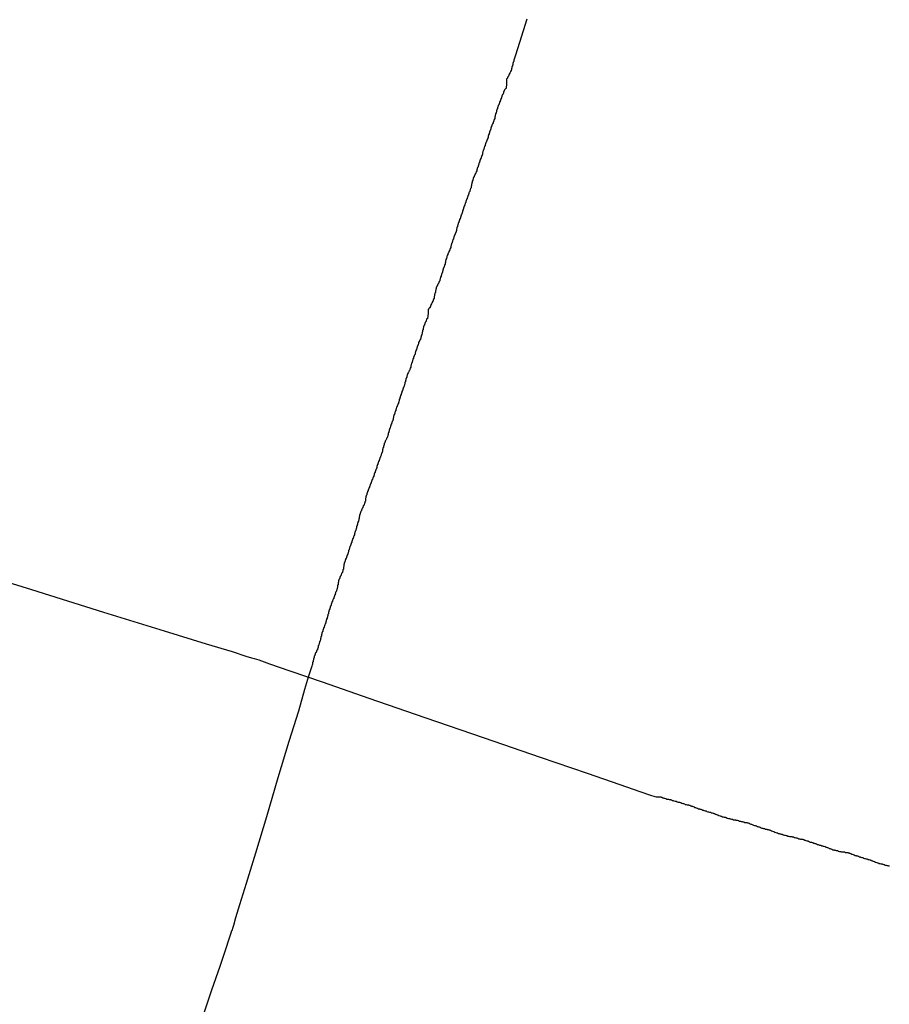
# Model space of a CAD drawing. Extents: x 178322 to 180736, y 1660417 to 1663193.
# Drawn here: x 178996 to 179015, y 1660462 to 1660484 of the extents above; entities that cross this region are included whole.
import ezdxf

# ---------------------------------------------------------------- set-up
doc = ezdxf.new("R2010")
doc.units = 0
doc.header["$MEASUREMENT"] = 0
doc.layers.add('T-DIVIS-EXIS', color=7, linetype='Continuous')
doc.layers.add('V-VALETA', color=173, linetype='Continuous')

# ---------------------------------------------------------------- blocks, each defined once
blk = doc.blocks.new('872PIIP_img_geo')
at = {"layer": 'V-VALETA'}
for points in [[(179007.2, 1660484.18), (179007.03, 1660483.65), (179006.94, 1660483.36), (179006.9, 1660483.25), (179006.9, 1660483.22), (179006.89, 1660483.2), (179006.89, 1660483.19), (179006.88, 1660483.17), (179006.88, 1660483.16), (179006.88, 1660483.14), (179006.87, 1660483.13), (179006.87, 1660483.11), (179006.86, 1660483.1), (179006.86, 1660483.08), (179006.86, 1660483.07), (179006.85, 1660483.05), (179006.85, 1660483.04), (179006.85, 1660483.03), (179006.84, 1660483.02), (179006.84, 1660483.01), (179006.83, 1660482.99), (179006.83, 1660482.98), (179006.82, 1660482.97), (179006.81, 1660482.96), (179006.81, 1660482.95), (179006.8, 1660482.93), (179006.8, 1660482.92), (179006.79, 1660482.91), (179006.79, 1660482.9), (179006.78, 1660482.89), (179006.78, 1660482.88), (179006.77, 1660482.87), (179006.77, 1660482.86), (179006.76, 1660482.85), (179006.76, 1660482.84), (179006.75, 1660482.83), (179006.75, 1660482.83), (179006.74, 1660482.82), (179006.74, 1660482.82), (179006.74, 1660482.81), (179006.74, 1660482.8), (179006.74, 1660482.79), (179006.74, 1660482.78), (179006.74, 1660482.77), (179006.74, 1660482.76), (179006.74, 1660482.75), (179006.74, 1660482.74), (179006.74, 1660482.74), (179006.74, 1660482.73), (179006.74, 1660482.72), (179006.74, 1660482.71), (179006.74, 1660482.7), (179006.74, 1660482.69), (179006.74, 1660482.68), (179006.74, 1660482.66), (179006.73, 1660482.65), (179006.73, 1660482.64), (179006.73, 1660482.62), (179006.73, 1660482.61), (179006.73, 1660482.6), (179006.72, 1660482.6), (179006.71, 1660482.59), (179006.7, 1660482.58), (179006.69, 1660482.57), (179006.69, 1660482.57), (179006.68, 1660482.55), (179006.68, 1660482.54), (179006.67, 1660482.53), (179006.67, 1660482.51), (179006.67, 1660482.5), (179006.66, 1660482.49), (179006.66, 1660482.48), (179006.65, 1660482.47), (179006.64, 1660482.46), (179006.64, 1660482.45), (179006.63, 1660482.43), (179006.63, 1660482.42), (179006.62, 1660482.4), (179006.62, 1660482.39), (179006.61, 1660482.37), (179006.61, 1660482.36), (179006.6, 1660482.34), (179006.6, 1660482.33), (179006.59, 1660482.32), (179006.59, 1660482.31), (179006.59, 1660482.31), (179006.59, 1660482.3), (179006.58, 1660482.3), (179006.58, 1660482.29), (179006.58, 1660482.29), (179006.58, 1660482.28), (179006.58, 1660482.27), (179006.57, 1660482.26), (179006.57, 1660482.25), (179006.56, 1660482.24), (179006.56, 1660482.23), (179006.55, 1660482.22), (179006.55, 1660482.2), (179006.54, 1660482.19), (179006.54, 1660482.18)], [(179006.54, 1660482.18), (179006.53, 1660482.17), (179006.53, 1660482.16), (179006.53, 1660482.15), (179006.53, 1660482.14), (179006.52, 1660482.13), (179006.52, 1660482.12), (179006.52, 1660482.11), (179006.51, 1660482.1), (179006.51, 1660482.09), (179006.51, 1660482.07), (179006.5, 1660482.06), (179006.5, 1660482.05), (179006.49, 1660482.03), (179006.49, 1660482.02), (179006.49, 1660482.01), (179006.48, 1660482), (179006.48, 1660481.99), (179006.48, 1660481.98), (179006.48, 1660481.97), (179006.47, 1660481.96), (179006.47, 1660481.95), (179006.47, 1660481.94), (179006.47, 1660481.93), (179006.47, 1660481.92), (179006.46, 1660481.9), (179006.46, 1660481.89), (179006.45, 1660481.88), (179006.45, 1660481.86), (179006.44, 1660481.85), (179006.43, 1660481.83), (179006.43, 1660481.82), (179006.42, 1660481.8), (179006.41, 1660481.78), (179006.4, 1660481.77), (179006.4, 1660481.75), (179006.39, 1660481.74), (179006.39, 1660481.72), (179006.38, 1660481.71), (179006.38, 1660481.7), (179006.38, 1660481.68), (179006.37, 1660481.67), (179006.37, 1660481.66), (179006.36, 1660481.64), (179006.36, 1660481.63), (179006.35, 1660481.61), (179006.35, 1660481.6), (179006.34, 1660481.58), (179006.34, 1660481.57), (179006.33, 1660481.55), (179006.33, 1660481.54), (179006.32, 1660481.52), (179006.32, 1660481.51), (179006.32, 1660481.5), (179006.32, 1660481.49), (179006.31, 1660481.48), (179006.31, 1660481.46), (179006.3, 1660481.45), (179006.3, 1660481.44), (179006.29, 1660481.43), (179006.29, 1660481.42), (179006.28, 1660481.4), (179006.28, 1660481.39), (179006.27, 1660481.38), (179006.27, 1660481.37), (179006.27, 1660481.36), (179006.26, 1660481.35), (179006.26, 1660481.34), (179006.25, 1660481.32), (179006.25, 1660481.31), (179006.25, 1660481.3), (179006.24, 1660481.29), (179006.24, 1660481.28), (179006.23, 1660481.26), (179006.23, 1660481.25), (179006.22, 1660481.23), (179006.22, 1660481.22), (179006.21, 1660481.2), (179006.21, 1660481.19), (179006.2, 1660481.17), (179006.2, 1660481.16), (179006.19, 1660481.14), (179006.19, 1660481.13), (179006.19, 1660481.12), (179006.19, 1660481.11), (179006.18, 1660481.09), (179006.18, 1660481.08), (179006.17, 1660481.07), (179006.17, 1660481.05), (179006.16, 1660481.04), (179006.16, 1660481.02), (179006.15, 1660481.01), (179006.14, 1660480.99), (179006.14, 1660480.98), (179006.13, 1660480.96), (179006.13, 1660480.95), (179006.12, 1660480.93), (179006.12, 1660480.92), (179006.11, 1660480.91), (179006.11, 1660480.9), (179006.11, 1660480.88)], [(179006.11, 1660480.88), (179006.1, 1660480.87), (179006.1, 1660480.86), (179006.09, 1660480.84), (179006.09, 1660480.83), (179006.09, 1660480.82), (179006.08, 1660480.81), (179006.08, 1660480.8), (179006.07, 1660480.79), (179006.07, 1660480.78), (179006.07, 1660480.77), (179006.06, 1660480.76), (179006.06, 1660480.75), (179006.06, 1660480.74), (179006.06, 1660480.73), (179006.05, 1660480.71), (179006.05, 1660480.7), (179006.04, 1660480.69), (179006.04, 1660480.68), (179006.03, 1660480.67), (179006.02, 1660480.65), (179006.02, 1660480.64), (179006.01, 1660480.63), (179006.01, 1660480.62), (179006, 1660480.61), (179006, 1660480.6), (179005.99, 1660480.59), (179005.99, 1660480.58), (179005.98, 1660480.56), (179005.98, 1660480.55), (179005.98, 1660480.54), (179005.97, 1660480.53), (179005.97, 1660480.52), (179005.96, 1660480.5), (179005.96, 1660480.49), (179005.96, 1660480.47), (179005.95, 1660480.46), (179005.95, 1660480.44), (179005.94, 1660480.43), (179005.94, 1660480.41), (179005.94, 1660480.4), (179005.93, 1660480.38), (179005.93, 1660480.37), (179005.93, 1660480.36), (179005.93, 1660480.35), (179005.92, 1660480.33), (179005.92, 1660480.32), (179005.91, 1660480.31), (179005.91, 1660480.29), (179005.9, 1660480.28), (179005.9, 1660480.26), (179005.89, 1660480.25), (179005.88, 1660480.23), (179005.88, 1660480.21), (179005.87, 1660480.2), (179005.87, 1660480.18), (179005.86, 1660480.17), (179005.86, 1660480.15), (179005.85, 1660480.14), (179005.85, 1660480.13), (179005.84, 1660480.11), (179005.84, 1660480.1), (179005.83, 1660480.09), (179005.83, 1660480.07), (179005.82, 1660480.06), (179005.82, 1660480.05), (179005.81, 1660480.04), (179005.81, 1660480.03), (179005.81, 1660480.02), (179005.81, 1660480.01), (179005.8, 1660480), (179005.8, 1660479.99), (179005.8, 1660479.98), (179005.79, 1660479.97), (179005.79, 1660479.96), (179005.78, 1660479.94), (179005.78, 1660479.93), (179005.77, 1660479.92), (179005.77, 1660479.9), (179005.76, 1660479.89), (179005.76, 1660479.87), (179005.75, 1660479.86), (179005.75, 1660479.84), (179005.74, 1660479.83), (179005.74, 1660479.81), (179005.74, 1660479.8), (179005.73, 1660479.78), (179005.73, 1660479.77), (179005.72, 1660479.76), (179005.72, 1660479.75), (179005.71, 1660479.73), (179005.71, 1660479.72), (179005.7, 1660479.71), (179005.7, 1660479.69), (179005.69, 1660479.68), (179005.69, 1660479.66), (179005.68, 1660479.65), (179005.67, 1660479.63), (179005.67, 1660479.62), (179005.66, 1660479.6), (179005.66, 1660479.59)], [(179005.66, 1660479.59), (179005.65, 1660479.57), (179005.65, 1660479.56), (179005.64, 1660479.55), (179005.64, 1660479.54), (179005.64, 1660479.52), (179005.63, 1660479.51), (179005.63, 1660479.5), (179005.62, 1660479.48), (179005.62, 1660479.47), (179005.62, 1660479.46), (179005.61, 1660479.45), (179005.61, 1660479.44), (179005.61, 1660479.43), (179005.61, 1660479.42), (179005.6, 1660479.41), (179005.6, 1660479.4), (179005.6, 1660479.39), (179005.6, 1660479.38), (179005.6, 1660479.37), (179005.59, 1660479.36), (179005.59, 1660479.34), (179005.58, 1660479.33), (179005.58, 1660479.32), (179005.57, 1660479.31), (179005.57, 1660479.3), (179005.56, 1660479.28), (179005.56, 1660479.27), (179005.55, 1660479.26), (179005.55, 1660479.25), (179005.55, 1660479.24), (179005.54, 1660479.23), (179005.54, 1660479.22), (179005.53, 1660479.2), (179005.53, 1660479.19), (179005.53, 1660479.18), (179005.52, 1660479.17), (179005.52, 1660479.16), (179005.51, 1660479.14), (179005.51, 1660479.13), (179005.5, 1660479.11), (179005.5, 1660479.1), (179005.49, 1660479.08), (179005.49, 1660479.07), (179005.48, 1660479.05), (179005.48, 1660479.04), (179005.47, 1660479.02), (179005.47, 1660479.01), (179005.47, 1660479), (179005.47, 1660478.99), (179005.46, 1660478.97), (179005.46, 1660478.96), (179005.45, 1660478.95), (179005.45, 1660478.93), (179005.44, 1660478.92), (179005.43, 1660478.9), (179005.43, 1660478.89), (179005.42, 1660478.87), (179005.41, 1660478.86), (179005.4, 1660478.84), (179005.4, 1660478.83), (179005.39, 1660478.81), (179005.39, 1660478.8), (179005.38, 1660478.79), (179005.38, 1660478.78), (179005.38, 1660478.76), (179005.37, 1660478.75), (179005.37, 1660478.74), (179005.36, 1660478.72), (179005.36, 1660478.71), (179005.36, 1660478.7), (179005.35, 1660478.69), (179005.35, 1660478.68), (179005.35, 1660478.67), (179005.35, 1660478.66), (179005.35, 1660478.65), (179005.34, 1660478.64), (179005.34, 1660478.63), (179005.34, 1660478.62), (179005.34, 1660478.61), (179005.33, 1660478.59), (179005.33, 1660478.58), (179005.32, 1660478.57), (179005.32, 1660478.55), (179005.31, 1660478.54), (179005.31, 1660478.53), (179005.3, 1660478.52), (179005.3, 1660478.51), (179005.3, 1660478.5), (179005.3, 1660478.49), (179005.29, 1660478.48), (179005.29, 1660478.47), (179005.29, 1660478.46), (179005.28, 1660478.45), (179005.28, 1660478.44), (179005.28, 1660478.42), (179005.27, 1660478.41), (179005.27, 1660478.4), (179005.26, 1660478.38), (179005.26, 1660478.37), (179005.25, 1660478.35)], [(179005.25, 1660478.35), (179005.25, 1660478.34), (179005.24, 1660478.32), (179005.24, 1660478.3), (179005.23, 1660478.29), (179005.23, 1660478.27), (179005.22, 1660478.26), (179005.22, 1660478.24), (179005.22, 1660478.23), (179005.21, 1660478.22), (179005.21, 1660478.21), (179005.2, 1660478.2), (179005.2, 1660478.19), (179005.19, 1660478.18), (179005.19, 1660478.17), (179005.18, 1660478.16), (179005.18, 1660478.16), (179005.18, 1660478.15), (179005.17, 1660478.15), (179005.17, 1660478.14), (179005.17, 1660478.14), (179005.17, 1660478.13), (179005.16, 1660478.13), (179005.16, 1660478.12), (179005.15, 1660478.11), (179005.15, 1660478.1), (179005.14, 1660478.09), (179005.14, 1660478.08), (179005.14, 1660478.07), (179005.14, 1660478.06), (179005.14, 1660478.05), (179005.13, 1660478.05), (179005.13, 1660478.05), (179005.13, 1660478.04), (179005.13, 1660478.04), (179005.13, 1660478.04), (179005.13, 1660478.03), (179005.13, 1660478.02), (179005.12, 1660478.01), (179005.12, 1660478), (179005.12, 1660477.99), (179005.12, 1660477.98), (179005.12, 1660477.97), (179005.11, 1660477.95), (179005.11, 1660477.94), (179005.11, 1660477.93), (179005.1, 1660477.92), (179005.1, 1660477.91), (179005.1, 1660477.9), (179005.1, 1660477.89), (179005.09, 1660477.88), (179005.09, 1660477.87), (179005.09, 1660477.86), (179005.09, 1660477.85), (179005.09, 1660477.84), (179005.08, 1660477.82), (179005.08, 1660477.81), (179005.07, 1660477.8), (179005.07, 1660477.78), (179005.06, 1660477.77), (179005.05, 1660477.75), (179005.05, 1660477.74), (179005.04, 1660477.72), (179005.03, 1660477.71), (179005.02, 1660477.69), (179005.02, 1660477.68), (179005.01, 1660477.66), (179005.01, 1660477.65), (179005, 1660477.64), (179005, 1660477.63), (179004.99, 1660477.62), (179004.99, 1660477.61), (179004.98, 1660477.61), (179004.97, 1660477.6), (179004.97, 1660477.59), (179004.96, 1660477.59), (179004.96, 1660477.58), (179004.96, 1660477.57), (179004.96, 1660477.55), (179004.96, 1660477.54), (179004.96, 1660477.53), (179004.96, 1660477.51), (179004.96, 1660477.5), (179004.96, 1660477.49), (179004.96, 1660477.48), (179004.96, 1660477.47), (179004.95, 1660477.45), (179004.95, 1660477.44), (179004.95, 1660477.43), (179004.95, 1660477.42), (179004.95, 1660477.41), (179004.94, 1660477.39), (179004.94, 1660477.38), (179004.93, 1660477.37), (179004.92, 1660477.36), (179004.92, 1660477.35), (179004.91, 1660477.33), (179004.91, 1660477.32), (179004.9, 1660477.31), (179004.9, 1660477.3), (179004.89, 1660477.29)], [(179004.89, 1660477.29), (179004.89, 1660477.28), (179004.88, 1660477.27), (179004.88, 1660477.25), (179004.87, 1660477.24), (179004.87, 1660477.23), (179004.86, 1660477.22), (179004.86, 1660477.21), (179004.85, 1660477.19), (179004.85, 1660477.18), (179004.85, 1660477.17), (179004.84, 1660477.16), (179004.84, 1660477.15), (179004.84, 1660477.14), (179004.84, 1660477.13), (179004.84, 1660477.12), (179004.83, 1660477.11), (179004.83, 1660477.1), (179004.83, 1660477.09), (179004.83, 1660477.08), (179004.82, 1660477.06), (179004.82, 1660477.05), (179004.82, 1660477.04), (179004.81, 1660477.02), (179004.81, 1660477.01), (179004.81, 1660477), (179004.8, 1660476.99), (179004.8, 1660476.98), (179004.8, 1660476.97), (179004.8, 1660476.96), (179004.79, 1660476.95), (179004.79, 1660476.95), (179004.79, 1660476.94), (179004.79, 1660476.94), (179004.79, 1660476.93), (179004.79, 1660476.93), (179004.79, 1660476.92), (179004.78, 1660476.92), (179004.78, 1660476.91), (179004.78, 1660476.9), (179004.78, 1660476.9), (179004.77, 1660476.89), (179004.77, 1660476.88), (179004.76, 1660476.87), (179004.76, 1660476.86), (179004.75, 1660476.86), (179004.75, 1660476.85), (179004.75, 1660476.84), (179004.74, 1660476.84), (179004.74, 1660476.83), (179004.74, 1660476.82), (179004.74, 1660476.81), (179004.74, 1660476.8), (179004.73, 1660476.79), (179004.73, 1660476.78), (179004.73, 1660476.78), (179004.72, 1660476.77), (179004.72, 1660476.77), (179004.72, 1660476.76), (179004.72, 1660476.76), (179004.72, 1660476.76), (179004.71, 1660476.75), (179004.71, 1660476.74), (179004.71, 1660476.73), (179004.71, 1660476.72), (179004.7, 1660476.71), (179004.7, 1660476.7), (179004.69, 1660476.68), (179004.69, 1660476.67), (179004.68, 1660476.65), (179004.68, 1660476.64), (179004.67, 1660476.62), (179004.67, 1660476.61), (179004.66, 1660476.6), (179004.66, 1660476.59), (179004.66, 1660476.57), (179004.65, 1660476.56), (179004.65, 1660476.55), (179004.64, 1660476.54), (179004.64, 1660476.53), (179004.64, 1660476.52), (179004.63, 1660476.52), (179004.63, 1660476.52), (179004.63, 1660476.51), (179004.63, 1660476.51), (179004.63, 1660476.51), (179004.62, 1660476.5), (179004.62, 1660476.49), (179004.62, 1660476.48), (179004.62, 1660476.47), (179004.61, 1660476.46), (179004.61, 1660476.45), (179004.61, 1660476.44), (179004.6, 1660476.42), (179004.6, 1660476.41), (179004.59, 1660476.39), (179004.59, 1660476.38), (179004.58, 1660476.36), (179004.58, 1660476.35), (179004.57, 1660476.33), (179004.57, 1660476.32)], [(179004.57, 1660476.32), (179004.56, 1660476.3), (179004.56, 1660476.29), (179004.56, 1660476.28), (179004.56, 1660476.27), (179004.55, 1660476.25), (179004.55, 1660476.24), (179004.54, 1660476.23), (179004.54, 1660476.21), (179004.53, 1660476.2), (179004.52, 1660476.18), (179004.52, 1660476.17), (179004.51, 1660476.15), (179004.5, 1660476.14), (179004.49, 1660476.12), (179004.49, 1660476.11), (179004.48, 1660476.09), (179004.48, 1660476.08), (179004.47, 1660476.07), (179004.47, 1660476.06), (179004.47, 1660476.04), (179004.46, 1660476.03), (179004.46, 1660476.02), (179004.45, 1660476), (179004.45, 1660475.99), (179004.45, 1660475.98), (179004.44, 1660475.97), (179004.44, 1660475.96), (179004.44, 1660475.95), (179004.44, 1660475.94), (179004.43, 1660475.93), (179004.43, 1660475.92), (179004.43, 1660475.91), (179004.43, 1660475.9), (179004.43, 1660475.89), (179004.42, 1660475.88), (179004.42, 1660475.86), (179004.41, 1660475.85), (179004.41, 1660475.84), (179004.4, 1660475.83), (179004.4, 1660475.82), (179004.39, 1660475.8), (179004.39, 1660475.79), (179004.38, 1660475.78), (179004.38, 1660475.77), (179004.38, 1660475.76), (179004.37, 1660475.75), (179004.37, 1660475.74), (179004.36, 1660475.72), (179004.36, 1660475.71), (179004.36, 1660475.7), (179004.35, 1660475.69), (179004.35, 1660475.68), (179004.34, 1660475.66), (179004.34, 1660475.65), (179004.33, 1660475.63), (179004.33, 1660475.62), (179004.32, 1660475.6), (179004.32, 1660475.59), (179004.31, 1660475.57), (179004.31, 1660475.56), (179004.3, 1660475.54), (179004.3, 1660475.53), (179004.3, 1660475.52), (179004.3, 1660475.51), (179004.29, 1660475.49), (179004.29, 1660475.48), (179004.28, 1660475.47), (179004.28, 1660475.45), (179004.27, 1660475.44), (179004.27, 1660475.42), (179004.26, 1660475.41), (179004.25, 1660475.39), (179004.25, 1660475.38), (179004.24, 1660475.36), (179004.24, 1660475.35), (179004.23, 1660475.33), (179004.23, 1660475.32), (179004.22, 1660475.31), (179004.22, 1660475.3), (179004.22, 1660475.28), (179004.21, 1660475.27), (179004.21, 1660475.26), (179004.2, 1660475.24), (179004.2, 1660475.23), (179004.2, 1660475.22), (179004.19, 1660475.21), (179004.19, 1660475.2), (179004.18, 1660475.19), (179004.18, 1660475.18), (179004.18, 1660475.17), (179004.17, 1660475.16), (179004.17, 1660475.15), (179004.17, 1660475.14), (179004.17, 1660475.13), (179004.16, 1660475.11), (179004.16, 1660475.1), (179004.16, 1660475.09), (179004.15, 1660475.07), (179004.15, 1660475.06), (179004.15, 1660475.05)], [(179004.15, 1660475.05), (179004.14, 1660475.04), (179004.14, 1660475.03), (179004.13, 1660475.02), (179004.13, 1660475.01), (179004.13, 1660475), (179004.12, 1660474.99), (179004.12, 1660474.98), (179004.11, 1660474.97), (179004.11, 1660474.96), (179004.11, 1660474.94), (179004.1, 1660474.93), (179004.1, 1660474.92), (179004.09, 1660474.9), (179004.09, 1660474.89), (179004.08, 1660474.87), (179004.08, 1660474.86), (179004.07, 1660474.84), (179004.07, 1660474.82), (179004.06, 1660474.81), (179004.06, 1660474.79), (179004.05, 1660474.78), (179004.05, 1660474.76), (179004.05, 1660474.75), (179004.05, 1660474.74), (179004.04, 1660474.72), (179004.04, 1660474.71), (179004.03, 1660474.7), (179004.03, 1660474.68), (179004.02, 1660474.67), (179004.01, 1660474.65), (179004.01, 1660474.64), (179004, 1660474.62), (179003.99, 1660474.61), (179003.98, 1660474.59), (179003.98, 1660474.58), (179003.97, 1660474.56), (179003.97, 1660474.55), (179003.96, 1660474.54), (179003.96, 1660474.53), (179003.96, 1660474.51), (179003.95, 1660474.5), (179003.95, 1660474.49), (179003.94, 1660474.47), (179003.94, 1660474.46), (179003.94, 1660474.45), (179003.93, 1660474.44), (179003.93, 1660474.43), (179003.93, 1660474.42), (179003.93, 1660474.41), (179003.92, 1660474.4), (179003.92, 1660474.39), (179003.92, 1660474.38), (179003.92, 1660474.37), (179003.92, 1660474.36), (179003.91, 1660474.34), (179003.91, 1660474.33), (179003.9, 1660474.32), (179003.9, 1660474.3), (179003.89, 1660474.29), (179003.89, 1660474.27), (179003.88, 1660474.26), (179003.87, 1660474.24), (179003.87, 1660474.23), (179003.86, 1660474.21), (179003.86, 1660474.2), (179003.85, 1660474.18), (179003.85, 1660474.17), (179003.84, 1660474.16), (179003.84, 1660474.15), (179003.83, 1660474.13), (179003.83, 1660474.12), (179003.82, 1660474.11), (179003.82, 1660474.09), (179003.81, 1660474.08), (179003.81, 1660474.06), (179003.8, 1660474.05), (179003.8, 1660474.03), (179003.79, 1660474.02), (179003.79, 1660474), (179003.79, 1660473.99), (179003.78, 1660473.97), (179003.78, 1660473.96), (179003.77, 1660473.95), (179003.77, 1660473.94), (179003.76, 1660473.92), (179003.76, 1660473.91), (179003.75, 1660473.9), (179003.75, 1660473.88), (179003.74, 1660473.87), (179003.74, 1660473.86), (179003.73, 1660473.85), (179003.73, 1660473.84), (179003.73, 1660473.83), (179003.73, 1660473.82), (179003.72, 1660473.81), (179003.72, 1660473.8), (179003.72, 1660473.79), (179003.71, 1660473.78), (179003.71, 1660473.77), (179003.7, 1660473.75)], [(179003.7, 1660473.75), (179003.7, 1660473.74), (179003.69, 1660473.73), (179003.69, 1660473.72), (179003.68, 1660473.71), (179003.68, 1660473.69), (179003.67, 1660473.68), (179003.67, 1660473.67), (179003.66, 1660473.66), (179003.66, 1660473.65), (179003.66, 1660473.64), (179003.65, 1660473.63), (179003.65, 1660473.62), (179003.64, 1660473.6), (179003.64, 1660473.59), (179003.63, 1660473.58), (179003.63, 1660473.57), (179003.62, 1660473.56), (179003.62, 1660473.54), (179003.61, 1660473.53), (179003.61, 1660473.51), (179003.6, 1660473.5), (179003.59, 1660473.48), (179003.59, 1660473.47), (179003.58, 1660473.45), (179003.58, 1660473.44), (179003.57, 1660473.42), (179003.57, 1660473.41), (179003.56, 1660473.4), (179003.56, 1660473.39), (179003.56, 1660473.37), (179003.55, 1660473.36), (179003.55, 1660473.35), (179003.54, 1660473.33), (179003.54, 1660473.32), (179003.54, 1660473.3), (179003.53, 1660473.29), (179003.53, 1660473.27), (179003.53, 1660473.26), (179003.53, 1660473.24), (179003.53, 1660473.23), (179003.52, 1660473.21), (179003.52, 1660473.2), (179003.52, 1660473.19), (179003.51, 1660473.18), (179003.51, 1660473.17), (179003.5, 1660473.15), (179003.5, 1660473.14), (179003.49, 1660473.13), (179003.48, 1660473.12), (179003.48, 1660473.11), (179003.47, 1660473.09), (179003.47, 1660473.08), (179003.46, 1660473.07), (179003.46, 1660473.06), (179003.45, 1660473.05), (179003.45, 1660473.04), (179003.44, 1660473.03), (179003.44, 1660473.01), (179003.43, 1660473), (179003.43, 1660472.99), (179003.42, 1660472.98), (179003.42, 1660472.97), (179003.41, 1660472.95), (179003.41, 1660472.94), (179003.41, 1660472.93), (179003.4, 1660472.92), (179003.4, 1660472.91), (179003.4, 1660472.9), (179003.4, 1660472.89), (179003.4, 1660472.88), (179003.39, 1660472.87), (179003.39, 1660472.86), (179003.39, 1660472.85), (179003.39, 1660472.84), (179003.38, 1660472.82), (179003.38, 1660472.81), (179003.38, 1660472.8), (179003.37, 1660472.78), (179003.37, 1660472.77), (179003.36, 1660472.75), (179003.36, 1660472.74), (179003.35, 1660472.72), (179003.35, 1660472.7), (179003.34, 1660472.69), (179003.34, 1660472.67), (179003.33, 1660472.66), (179003.33, 1660472.64), (179003.33, 1660472.63), (179003.33, 1660472.62), (179003.32, 1660472.6), (179003.32, 1660472.59), (179003.31, 1660472.58), (179003.31, 1660472.56), (179003.3, 1660472.55), (179003.3, 1660472.53), (179003.29, 1660472.52), (179003.29, 1660472.5), (179003.28, 1660472.49), (179003.28, 1660472.47), (179003.28, 1660472.46)], [(178994.2, 1660471.76), (178995.94, 1660471.22), (178997.58, 1660470.71), (178998.96, 1660470.28), (178999.91, 1660469.99), (179000.5, 1660469.81), (179000.81, 1660469.71), (179000.94, 1660469.67), (179000.97, 1660469.66), (179001, 1660469.65), (179001.11, 1660469.62), (179001.35, 1660469.53), (179001.81, 1660469.37), (179002.55, 1660469.12), (179003.61, 1660468.75), (179004.88, 1660468.31), (179006.23, 1660467.85), (179007.5, 1660467.41), (179008.57, 1660467.05), (179009.31, 1660466.79), (179009.77, 1660466.63), (179010.01, 1660466.55), (179010.11, 1660466.52), (179010.14, 1660466.51), (179010.16, 1660466.51), (179010.17, 1660466.51), (179010.19, 1660466.51), (179010.2, 1660466.51), (179010.21, 1660466.51), (179010.23, 1660466.51), (179010.24, 1660466.51), (179010.25, 1660466.5), (179010.27, 1660466.5), (179010.28, 1660466.49), (179010.3, 1660466.49), (179010.31, 1660466.48), (179010.33, 1660466.48), (179010.35, 1660466.47), (179010.36, 1660466.47), (179010.38, 1660466.46), (179010.39, 1660466.46), (179010.41, 1660466.46), (179010.42, 1660466.46), (179010.43, 1660466.45), (179010.45, 1660466.45), (179010.46, 1660466.45), (179010.47, 1660466.44), (179010.49, 1660466.44), (179010.5, 1660466.43), (179010.52, 1660466.43), (179010.54, 1660466.42), (179010.57, 1660466.41), (179010.59, 1660466.41), (179010.61, 1660466.4), (179010.62, 1660466.4), (179010.64, 1660466.39), (179010.66, 1660466.39), (179010.67, 1660466.39), (179010.68, 1660466.38), (179010.7, 1660466.38), (179010.71, 1660466.37), (179010.72, 1660466.37), (179010.74, 1660466.36), (179010.76, 1660466.36), (179010.78, 1660466.35), (179010.8, 1660466.34), (179010.82, 1660466.34), (179010.84, 1660466.33), (179010.87, 1660466.33), (179010.88, 1660466.32), (179010.9, 1660466.32), (179010.92, 1660466.31), (179010.93, 1660466.31), (179010.94, 1660466.3), (179010.96, 1660466.3), (179010.97, 1660466.29), (179010.98, 1660466.29), (179011, 1660466.28), (179011.01, 1660466.27), (179011.03, 1660466.27), (179011.05, 1660466.26), (179011.08, 1660466.25), (179011.1, 1660466.24), (179011.12, 1660466.24), (179011.13, 1660466.23), (179011.15, 1660466.23), (179011.17, 1660466.22), (179011.18, 1660466.22), (179011.19, 1660466.21)], [(179003.28, 1660472.46), (179003.27, 1660472.44), (179003.27, 1660472.43), (179003.26, 1660472.42), (179003.26, 1660472.41), (179003.25, 1660472.39), (179003.25, 1660472.38), (179003.24, 1660472.37), (179003.24, 1660472.35), (179003.23, 1660472.34), (179003.23, 1660472.33), (179003.22, 1660472.32), (179003.22, 1660472.31), (179003.22, 1660472.3), (179003.22, 1660472.29), (179003.21, 1660472.28), (179003.21, 1660472.27), (179003.21, 1660472.26), (179003.2, 1660472.25), (179003.2, 1660472.24), (179003.19, 1660472.22), (179003.19, 1660472.21), (179003.18, 1660472.2), (179003.18, 1660472.18), (179003.17, 1660472.17), (179003.17, 1660472.15), (179003.16, 1660472.14), (179003.16, 1660472.12), (179003.15, 1660472.11), (179003.15, 1660472.09), (179003.15, 1660472.08), (179003.14, 1660472.06), (179003.14, 1660472.05), (179003.13, 1660472.04), (179003.13, 1660472.03), (179003.12, 1660472.01), (179003.12, 1660472), (179003.11, 1660471.99), (179003.11, 1660471.97), (179003.1, 1660471.96), (179003.1, 1660471.94), (179003.09, 1660471.93), (179003.08, 1660471.91), (179003.08, 1660471.9), (179003.07, 1660471.88), (179003.07, 1660471.87), (179003.06, 1660471.85), (179003.06, 1660471.84), (179003.05, 1660471.83), (179003.05, 1660471.82), (179003.05, 1660471.8), (179003.04, 1660471.79), (179003.04, 1660471.78), (179003.04, 1660471.76), (179003.04, 1660471.75), (179003.04, 1660471.74), (179003.03, 1660471.73), (179003.03, 1660471.72), (179003.03, 1660471.71), (179003.03, 1660471.7), (179003.03, 1660471.69), (179003.03, 1660471.68), (179003.02, 1660471.67), (179003.02, 1660471.66), (179003.02, 1660471.65), (179003.02, 1660471.64), (179003.01, 1660471.62), (179003.01, 1660471.61), (179003, 1660471.6), (179002.99, 1660471.59), (179002.99, 1660471.58), (179002.98, 1660471.56), (179002.98, 1660471.55), (179002.97, 1660471.54), (179002.97, 1660471.53), (179002.96, 1660471.52), (179002.96, 1660471.51), (179002.95, 1660471.5), (179002.95, 1660471.48), (179002.94, 1660471.47), (179002.94, 1660471.46), (179002.93, 1660471.45), (179002.93, 1660471.44), (179002.92, 1660471.42), (179002.92, 1660471.41), (179002.92, 1660471.39), (179002.91, 1660471.38), (179002.91, 1660471.36), (179002.91, 1660471.35), (179002.91, 1660471.33), (179002.9, 1660471.32), (179002.9, 1660471.3), (179002.9, 1660471.29), (179002.9, 1660471.28), (179002.9, 1660471.27), (179002.89, 1660471.25), (179002.89, 1660471.24), (179002.88, 1660471.23), (179002.88, 1660471.21), (179002.87, 1660471.2), (179002.87, 1660471.18)], [(179002.87, 1660471.18), (179002.86, 1660471.17), (179002.85, 1660471.15), (179002.85, 1660471.13), (179002.84, 1660471.12), (179002.84, 1660471.1), (179002.83, 1660471.09), (179002.83, 1660471.07), (179002.82, 1660471.06), (179002.82, 1660471.05), (179002.81, 1660471.04), (179002.81, 1660471.02), (179002.8, 1660471.01), (179002.8, 1660471), (179002.79, 1660470.99), (179002.79, 1660470.98), (179002.78, 1660470.96), (179002.78, 1660470.95), (179002.77, 1660470.94), (179002.77, 1660470.93), (179002.77, 1660470.92), (179002.76, 1660470.91), (179002.76, 1660470.9), (179002.75, 1660470.88), (179002.75, 1660470.87), (179002.75, 1660470.86), (179002.74, 1660470.85), (179002.74, 1660470.84), (179002.73, 1660470.82), (179002.73, 1660470.81), (179002.72, 1660470.79), (179002.72, 1660470.78), (179002.71, 1660470.76), (179002.71, 1660470.75), (179002.7, 1660470.73), (179002.7, 1660470.72), (179002.69, 1660470.7), (179002.69, 1660470.69), (179002.69, 1660470.68), (179002.69, 1660470.67), (179002.68, 1660470.65), (179002.68, 1660470.64), (179002.68, 1660470.63), (179002.67, 1660470.61), (179002.67, 1660470.6), (179002.66, 1660470.58), (179002.66, 1660470.57), (179002.65, 1660470.55), (179002.65, 1660470.54), (179002.64, 1660470.52), (179002.64, 1660470.51), (179002.63, 1660470.49), (179002.63, 1660470.48), (179002.63, 1660470.47), (179002.63, 1660470.46), (179002.62, 1660470.45), (179002.62, 1660470.43), (179002.61, 1660470.42), (179002.61, 1660470.41), (179002.6, 1660470.4), (179002.6, 1660470.39), (179002.59, 1660470.37), (179002.59, 1660470.36), (179002.58, 1660470.35), (179002.58, 1660470.34), (179002.58, 1660470.33), (179002.57, 1660470.32), (179002.57, 1660470.31), (179002.56, 1660470.29), (179002.56, 1660470.28), (179002.56, 1660470.27), (179002.55, 1660470.26), (179002.55, 1660470.25), (179002.54, 1660470.23), (179002.54, 1660470.22), (179002.54, 1660470.21), (179002.53, 1660470.2), (179002.53, 1660470.19), (179002.53, 1660470.18), (179002.53, 1660470.17), (179002.53, 1660470.16), (179002.52, 1660470.15), (179002.52, 1660470.14), (179002.52, 1660470.13), (179002.52, 1660470.12), (179002.51, 1660470.1), (179002.51, 1660470.09), (179002.51, 1660470.08), (179002.5, 1660470.06), (179002.5, 1660470.05), (179002.49, 1660470.03), (179002.49, 1660470.02), (179002.48, 1660470), (179002.48, 1660469.99), (179002.47, 1660469.97), (179002.47, 1660469.96), (179002.46, 1660469.94), (179002.46, 1660469.93), (179002.46, 1660469.92), (179002.46, 1660469.91), (179002.45, 1660469.89)], [(179002.45, 1660469.89), (179002.45, 1660469.88), (179002.44, 1660469.87), (179002.44, 1660469.85), (179002.43, 1660469.84), (179002.42, 1660469.82), (179002.42, 1660469.81), (179002.41, 1660469.79), (179002.4, 1660469.78), (179002.39, 1660469.76), (179002.39, 1660469.75), (179002.38, 1660469.73), (179002.38, 1660469.72), (179002.37, 1660469.71), (179002.37, 1660469.7), (179002.37, 1660469.68), (179002.36, 1660469.67), (179002.36, 1660469.66), (179002.35, 1660469.64), (179002.35, 1660469.63), (179002.35, 1660469.62), (179002.34, 1660469.61), (179002.34, 1660469.6), (179002.34, 1660469.59), (179002.34, 1660469.58), (179002.33, 1660469.57), (179002.33, 1660469.56), (179002.33, 1660469.55), (179002.33, 1660469.54), (179002.33, 1660469.52), (179002.32, 1660469.51), (179002.31, 1660469.48), (179002.29, 1660469.41), (179002.24, 1660469.25), (179002.15, 1660468.95), (179002.01, 1660468.46), (179001.79, 1660467.77), (179001.54, 1660466.94), (179001.28, 1660466.06), (179001.03, 1660465.23), (179000.82, 1660464.54), (179000.67, 1660464.06), (179000.58, 1660463.76), (179000.53, 1660463.59), (179000.51, 1660463.52), (179000.5, 1660463.49), (179000.49, 1660463.47), (179000.47, 1660463.41), (179000.43, 1660463.28), (179000.35, 1660463.04), (179000.22, 1660462.66), (179000.03, 1660462.12), (178999.82, 1660461.48)], [(179011.19, 1660466.21), (179011.21, 1660466.21), (179011.22, 1660466.2), (179011.23, 1660466.2), (179011.25, 1660466.19), (179011.27, 1660466.19), (179011.29, 1660466.18), (179011.31, 1660466.17), (179011.33, 1660466.17), (179011.35, 1660466.16), (179011.38, 1660466.16), (179011.39, 1660466.15), (179011.41, 1660466.15), (179011.43, 1660466.14), (179011.44, 1660466.14), (179011.45, 1660466.13), (179011.47, 1660466.13), (179011.48, 1660466.12), (179011.49, 1660466.12), (179011.51, 1660466.11), (179011.52, 1660466.1), (179011.54, 1660466.1), (179011.56, 1660466.09), (179011.59, 1660466.08), (179011.61, 1660466.07), (179011.63, 1660466.07), (179011.64, 1660466.06), (179011.66, 1660466.06), (179011.68, 1660466.05), (179011.69, 1660466.05), (179011.71, 1660466.05), (179011.72, 1660466.04), (179011.73, 1660466.04), (179011.75, 1660466.03), (179011.76, 1660466.03), (179011.78, 1660466.02), (179011.8, 1660466.02), (179011.82, 1660466.01), (179011.83, 1660466.01), (179011.85, 1660466), (179011.87, 1660466), (179011.89, 1660465.99), (179011.91, 1660465.99), (179011.92, 1660465.99), (179011.94, 1660465.99), (179011.95, 1660465.98), (179011.97, 1660465.98), (179011.98, 1660465.98), (179012, 1660465.97), (179012.01, 1660465.97), (179012.03, 1660465.96), (179012.05, 1660465.96), (179012.07, 1660465.95), (179012.09, 1660465.95), (179012.11, 1660465.94), (179012.13, 1660465.94), (179012.15, 1660465.93), (179012.17, 1660465.93), (179012.18, 1660465.93), (179012.2, 1660465.93), (179012.21, 1660465.92), (179012.23, 1660465.92), (179012.24, 1660465.91), (179012.25, 1660465.91), (179012.27, 1660465.9), (179012.29, 1660465.89), (179012.3, 1660465.89), (179012.32, 1660465.88), (179012.35, 1660465.87), (179012.37, 1660465.86), (179012.39, 1660465.86), (179012.4, 1660465.85), (179012.42, 1660465.85), (179012.44, 1660465.84), (179012.45, 1660465.84), (179012.46, 1660465.83), (179012.48, 1660465.83), (179012.49, 1660465.82), (179012.5, 1660465.82), (179012.52, 1660465.81), (179012.54, 1660465.8), (179012.56, 1660465.8), (179012.58, 1660465.79), (179012.6, 1660465.79), (179012.62, 1660465.78), (179012.65, 1660465.78), (179012.66, 1660465.77), (179012.68, 1660465.77), (179012.7, 1660465.76), (179012.71, 1660465.76), (179012.72, 1660465.75), (179012.74, 1660465.75), (179012.75, 1660465.74), (179012.76, 1660465.74), (179012.78, 1660465.73), (179012.8, 1660465.72), (179012.81, 1660465.72), (179012.83, 1660465.71), (179012.86, 1660465.7), (179012.88, 1660465.69), (179012.9, 1660465.69)], [(179012.9, 1660465.69), (179012.91, 1660465.68), (179012.93, 1660465.68), (179012.95, 1660465.67), (179012.96, 1660465.67), (179012.98, 1660465.66), (179012.99, 1660465.66), (179013, 1660465.66), (179013.02, 1660465.65), (179013.03, 1660465.65), (179013.05, 1660465.64), (179013.07, 1660465.64), (179013.09, 1660465.63), (179013.11, 1660465.63), (179013.13, 1660465.62), (179013.15, 1660465.62), (179013.17, 1660465.61), (179013.19, 1660465.61), (179013.2, 1660465.61), (179013.22, 1660465.61), (179013.23, 1660465.6), (179013.25, 1660465.6), (179013.26, 1660465.6), (179013.28, 1660465.59), (179013.29, 1660465.59), (179013.31, 1660465.58), (179013.33, 1660465.58), (179013.35, 1660465.57), (179013.36, 1660465.57), (179013.38, 1660465.56), (179013.4, 1660465.56), (179013.42, 1660465.55), (179013.44, 1660465.55), (179013.45, 1660465.55), (179013.47, 1660465.55), (179013.48, 1660465.54), (179013.5, 1660465.54), (179013.51, 1660465.53), (179013.52, 1660465.53), (179013.54, 1660465.52), (179013.56, 1660465.51), (179013.58, 1660465.51), (179013.6, 1660465.5), (179013.62, 1660465.49), (179013.64, 1660465.48), (179013.67, 1660465.48), (179013.68, 1660465.47), (179013.7, 1660465.47), (179013.72, 1660465.46), (179013.73, 1660465.46), (179013.74, 1660465.45), (179013.76, 1660465.45), (179013.77, 1660465.44), (179013.78, 1660465.44), (179013.8, 1660465.43), (179013.82, 1660465.43), (179013.83, 1660465.42), (179013.85, 1660465.41), (179013.88, 1660465.41), (179013.9, 1660465.4), (179013.92, 1660465.4), (179013.93, 1660465.39), (179013.95, 1660465.39), (179013.97, 1660465.38), (179013.98, 1660465.38), (179013.99, 1660465.37), (179014.01, 1660465.37), (179014.02, 1660465.36), (179014.03, 1660465.36), (179014.05, 1660465.35), (179014.07, 1660465.34), (179014.09, 1660465.34), (179014.11, 1660465.33), (179014.13, 1660465.32), (179014.15, 1660465.31), (179014.18, 1660465.31), (179014.19, 1660465.3), (179014.21, 1660465.3), (179014.23, 1660465.29), (179014.24, 1660465.29), (179014.26, 1660465.29), (179014.27, 1660465.28), (179014.28, 1660465.28), (179014.3, 1660465.27), (179014.31, 1660465.27), (179014.33, 1660465.27), (179014.35, 1660465.26), (179014.37, 1660465.26), (179014.38, 1660465.26), (179014.4, 1660465.26), (179014.42, 1660465.26), (179014.44, 1660465.25), (179014.46, 1660465.25), (179014.47, 1660465.25), (179014.49, 1660465.25), (179014.5, 1660465.24), (179014.52, 1660465.24), (179014.53, 1660465.23), (179014.54, 1660465.23), (179014.56, 1660465.22), (179014.58, 1660465.21)], [(179014.58, 1660465.21), (179014.59, 1660465.21), (179014.61, 1660465.2), (179014.64, 1660465.19), (179014.66, 1660465.18), (179014.68, 1660465.18), (179014.69, 1660465.17), (179014.71, 1660465.17), (179014.73, 1660465.16), (179014.74, 1660465.16), (179014.75, 1660465.15), (179014.77, 1660465.15), (179014.78, 1660465.14), (179014.79, 1660465.14), (179014.81, 1660465.13), (179014.83, 1660465.13), (179014.85, 1660465.12), (179014.87, 1660465.11), (179014.89, 1660465.11), (179014.91, 1660465.1), (179014.94, 1660465.1), (179014.95, 1660465.09), (179014.97, 1660465.09), (179014.99, 1660465.08), (179015, 1660465.08), (179015.01, 1660465.07), (179015.03, 1660465.07), (179015.04, 1660465.06), (179015.05, 1660465.06), (179015.07, 1660465.05), (179015.09, 1660465.04), (179015.1, 1660465.04), (179015.12, 1660465.03), (179015.15, 1660465.02), (179015.17, 1660465.01), (179015.19, 1660465.01), (179015.2, 1660465), (179015.22, 1660465), (179015.24, 1660464.99), (179015.25, 1660464.99), (179015.27, 1660464.99), (179015.28, 1660464.98), (179015.29, 1660464.98), (179015.31, 1660464.97), (179015.32, 1660464.97), (179015.34, 1660464.96), (179015.36, 1660464.96), (179015.38, 1660464.95), (179015.4, 1660464.95), (179015.42, 1660464.94), (179015.44, 1660464.94)]]:
    blk.add_lwpolyline(points, dxfattribs=at)

msp = doc.modelspace()

# ---------------------------------------------------------------- block references
at = {"layer": 'T-DIVIS-EXIS', "linetype": 'Continuous'}
msp.add_blockref('872PIIP_img_geo', (0, 0), dxfattribs=at)

doc.saveas('drawing.dxf')
